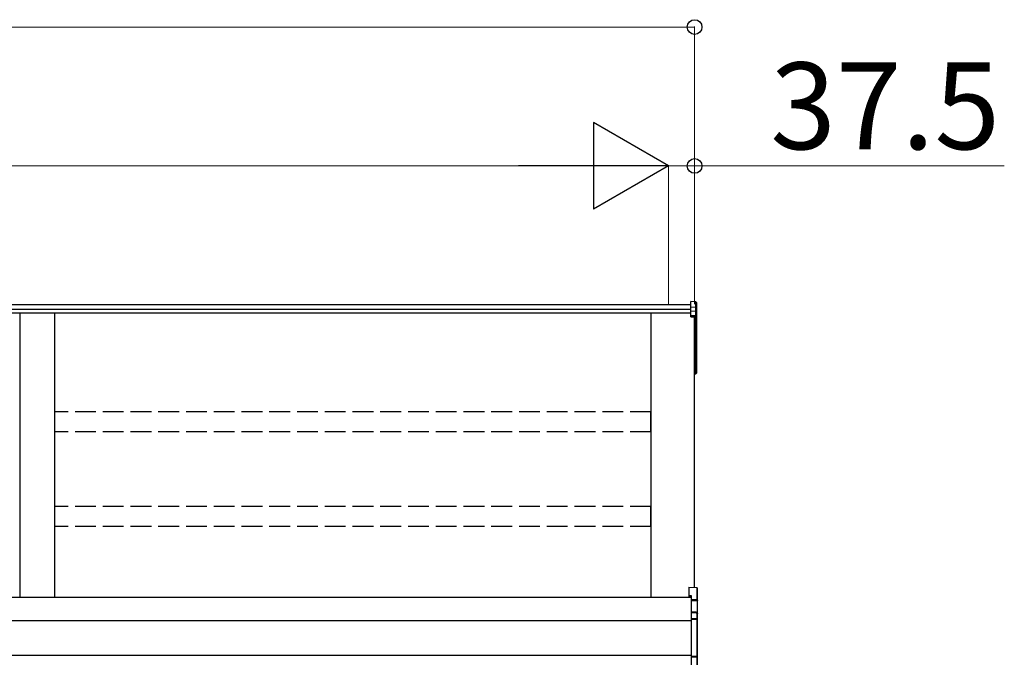
# Model space of a CAD drawing. Extents: x 0 to 23535, y 0 to 35916.
# Drawn here: x 10148 to 11567, y 13283 to 14201 of the extents above; entities that cross this region are included whole.
import ezdxf

# ---------------------------------------------------------------- set-up
doc = ezdxf.new("R2010")
doc.units = 0
doc.linetypes.add('YHIDDEN_1', pattern=[4, 3, -1])
doc.layers.add('YKK_A1', color=4, linetype='CONTINUOUS', lineweight=30)
doc.layers.add('YKK_D', color=6, linetype='CONTINUOUS', lineweight=13)
doc.styles.get("Standard").update_dxf_attribs({"font": 'txt', "bigfont": 'BIGFONT'})

msp = doc.modelspace()

# ---------------------------------------------------------------- linework, layer by layer
at = {"layer": 'YKK_A1'}
for p, q in [((11122.1, 13794.7), (11115, 13795.1)), ((11115, 13787.1), (11115, 13795.1)), ((11122.1, 13786.7), (11122.1, 13794.7)), ((11123, 13793.7), (11123, 13785.8)), ((11115, 13790.7), (7506.5, 13790.7)), ((11115, 13783.7), (7506.5, 13783.7)), ((11122.1, 13786.7), (11115, 13787.1)), ((11115, 13781.3), (11115, 13787.1)), ((11122.1, 13780.9), (11115, 13781.3)), ((11115, 13775.6), (11115, 13781.3)), ((11122.1, 13780.9), (11122.1, 13786.7)), ((11122.1, 13775.2), (11122.1, 13780.9)), ((11123, 13785.8), (11123, 13780)), ((11123, 13780), (11123, 13774.2)), ((11115, 13778.5), (7506.5, 13778.5)), ((10148, 13778.5), (10148, 13368.7)), ((10198, 13778.5), (10198, 13368.7)), ((11058, 13368.7), (11058, 13778.5)), ((11115, 13775.6), (11122.1, 13775.2)), ((11115, 13774.4), (11115, 13775.6)), ((11122.1, 13774.1), (11115, 13774.4)), ((11115, 13773.4), (11115, 13774.4)), ((11115, 13773.4), (11120.5, 13773.2)), ((11120.5, 13383.3), (11120.5, 13773.2)), ((11120.5, 13773.2), (11120.5, 13723.2)), ((11120.5, 13773.2), (11120.5, 13712.6)), ((11122.1, 13711.7), (11122.1, 13774.1)), ((11123, 13774.2), (11123, 13711.9)), ((11120.5, 13711.6), (11122.1, 13711.7)), ((11120.5, 13710.8), (11122.1, 13710.9)), ((11122.1, 13692.1), (11122.1, 13710.9)), ((11123, 13711.9), (11123, 13692.1)), ((11120.5, 13692), (11122.1, 13692.1)), ((11120.5, 13691), (11122.1, 13691.1)), ((11123, 13692.1), (11122.1, 13692.1)), ((11115.5, 13368.7), (7485.5, 13368.7)), ((11115.5, 13335.3), (7508, 13335.3)), ((11115.5, 13285.3), (7508, 13285.3))]:
    msp.add_line(p, q, dxfattribs=at)
at = {"layer": 'YKK_A1', "linetype": 'YHIDDEN_1', "ltscale": 10}
for p, q in [((11057.5, 13636.4), (10198.5, 13636.4)), ((10198.5, 13607.7), (10198.5, 13636.4)), ((11057.5, 13607.7), (11057.5, 13636.4)), ((11057.5, 13607.7), (10198.5, 13607.7)), ((11057.5, 13500.1), (10198.5, 13500.1)), ((10198.5, 13471.3), (10198.5, 13500.1)), ((11057.5, 13471.3), (11057.5, 13500.1)), ((11057.5, 13471.3), (10198.5, 13471.3))]:
    msp.add_line(p, q, dxfattribs=at)
at = {"layer": 'YKK_A1', "linetype": 'Continuous'}
for p, q in [((11112, 13383.9), (11123.6, 13383.1)), ((11112, 13383.9), (11123.6, 13383.1)), ((11112, 13383.9), (11112, 13372)), ((11112, 13383.9), (11112, 13383.9)), ((11123.6, 13383.1), (11123.6, 13365.4)), ((11123.6, 13383.1), (11123.6, 13383.1)), ((11124.5, 13364.3), (11124.5, 13382.1)), ((11112, 13372), (11115.5, 13371.8)), ((11112, 13372), (11112, 13370.5)), ((11112, 13370.5), (11115.5, 13370.3)), ((11115.5, 13371.8), (11115.5, 13365.8)), ((11123.6, 13365.4), (11115.5, 13365.8)), ((11115.5, 13365.8), (11115.5, 13364.8)), ((11115.5, 13364.8), (11124, 13364.4)), ((11115.5, 13364.8), (11115.5, 13348.3)), ((11124, 13364.3), (11124.5, 13364.3)), ((11124, 13364.3), (11124, 13346.3)), ((11124.5, 13345.5), (11124.5, 13364.3)), ((11122.6, 13347.9), (11115.5, 13348.3)), ((11115.5, 13348.3), (11115.5, 13347.3)), ((11115.5, 13347.3), (11122.6, 13346.9)), ((11115.5, 13347.3), (11115.5, 13338.8)), ((11122.6, 13346.9), (11122.6, 13346.7)), ((11123.6, 13346.4), (11123.6, 13338.3)), ((11124.5, 13337.4), (11124.5, 13345.5)), ((11123.6, 13338.3), (11115.5, 13338.8)), ((11115.5, 13338.8), (11115.5, 13337.8)), ((11115.5, 13337.8), (11123.6, 13337.4)), ((11115.5, 13337.8), (11115.5, 13284.1)), ((11123.6, 13337.4), (11123.6, 13284.5)), ((11124.5, 13337.4), (11123.6, 13337.4)), ((11124.5, 13284.5), (11124.5, 13337.4)), ((11123.6, 13284.5), (11115.5, 13284.1)), ((11115.5, 13284.1), (11115.5, 13283.2)), ((11115.5, 13283.2), (11123.6, 13283.5)), ((11115.5, 13283.2), (11115.5, 13267.8)), ((11124.5, 13284.5), (11123.6, 13284.5)), ((11123.6, 13283.5), (11123.6, 13269.1)), ((11124.5, 13270), (11124.5, 13284.5))]:
    msp.add_line(p, q, dxfattribs=at)
at = {"layer": 'YKK_A1'}
for centre, radius, start, end in [((11116.1, 13774.6), 6.02, 354.4848, 5.5152), ((11122, 13774.2), 0.991, 0.4063, 86.9696), ((11122.3, 13775.5), 1.47, 261.5302, 299.3871), ((11122, 13711.9), 1, 274.0529, 0), ((11122.3, 13713.2), 1.47, 261.5302, 299.3871), ((11118.7, 13711.3), 3.41, 353.7262, 7.6124), ((11122, 13692.1), 1, 274.169, 0), ((11118.4, 13691.5), 3.67, 352.8511, 8.4873)]:
    msp.add_arc(centre, radius, start, end, dxfattribs=at)
at = {"layer": 'YKK_A1', "linetype": 'Continuous'}
for centre, radius, start, end in [((11123.5, 13382.1), 1, 0, 85.9471), ((11123.5, 13382.1), 0.991, 0.4058, 86.9701), ((11122.2, 13381.4), 17.1, 276.2203, 277.7906), ((11128.4, 13347.4), 5.88, 175.207, 184.793), ((11122.4, 13346.4), 1.53, 357.8406, 84.0388), ((11122.6, 13346), 0.943, 29.869, 89.929), ((11122.5, 13345.7), 1.01, 56.2638, 86.5858), ((11123.9, 13349.3), 2.88, 253.0604, 266.1351), ((11123.6, 13345.4), 0.948, 27.3579, 90.3699), ((11117.7, 13337.8), 5.88, 355.207, 4.793), ((11123.5, 13337.3), 0.991, 0.4062, 86.9697), ((11116.3, 13284), 7.27, 356.2469, 3.7531), ((11123.5, 13284.5), 0.974, 272.0673, 358.7198)]:
    msp.add_arc(centre, radius, start, end, dxfattribs=at)
at = {"layer": 'YKK_A1'}
for centre, major_axis, ratio, start_param, end_param in [((11122, 13793.7), (0, 1.02), 0.984808, 4.712389, 6.222099), ((11122, 13785.8), (1, 0), 0.91288, 0, 1.50971), ((11122, 13780), (1, 0), 0.91288, 0, 1.50971)]:
    msp.add_ellipse(centre, major_axis=major_axis, ratio=ratio, start_param=start_param, end_param=end_param, dxfattribs=at)
at = {"layer": 'YKK_A1', "linetype": 'Continuous', "extrusion": (0, 0, -1)}
for centre, major_axis, ratio, start_param, end_param in [((11123.5, 13364.4), (-0.06, 1), 0.523026, 0.233953, 1.627088), ((11123.5, 13364.4), (-0.763, 0.703), 0.920019, 0.928528, 2.321663), ((11123.5, 13364.3), (0.151, 0.485), 0.981495, 1.146488, 1.263063), ((11123.5, 13364.3), (0.7, 0.718), 0.994621, 0.67834, 0.794914), ((11124.1, 13346.6), (-1.5, 0.1), 0.175628, 5.04097, 6.27193), ((11123.5, 13345.4), (-0.8, -0.652), 0.919538, 3.355563, 3.78431)]:
    msp.add_ellipse(centre, major_axis=major_axis, ratio=ratio, start_param=start_param, end_param=end_param, dxfattribs=at)
at = {"layer": 'YKK_D'}
for p, q in [((11120.5, 13791.7), (11120.5, 14191.7)), ((7480.5, 14190.7), (11120.5, 14190.7)), ((7568, 13990.7), (10958, 13990.7)), ((11083, 13990.7), (11040.5, 13990.7)), ((11083, 13791.7), (11083, 13991.7)), ((11083, 13791.7), (11083, 13991.7)), ((11083, 13990.7), (11120.5, 13990.7)), ((11120.5, 13791.7), (11120.5, 13991.7)), ((11120.5, 13990.7), (11566.8, 13990.7))]:
    msp.add_line(p, q, dxfattribs=at)
at = {"layer": 'YKK_D', "lineweight": -2}
for p, q in [((11083, 13990.7), (10974.8, 14053.2)), ((10974.8, 14053.2), (10974.8, 13928.2)), ((11083, 13990.7), (10866.5, 13990.7)), ((11083, 13990.7), (10974.8, 13928.2))]:
    msp.add_line(p, q, dxfattribs=at)
at = {"layer": 'YKK_D', "linetype": 'ByBlock', "lineweight": -2}
for centre in [(11120.5, 14190.7), (11120.5, 13990.7)]:
    msp.add_circle(centre, 10.6, dxfattribs=at)

# ---------------------------------------------------------------- texts
at = {"layer": 'YKK_D'}
msp.add_text('37.5', height=125, dxfattribs=at).set_placement((11229.5, 14014.7))

doc.saveas('drawing.dxf')
